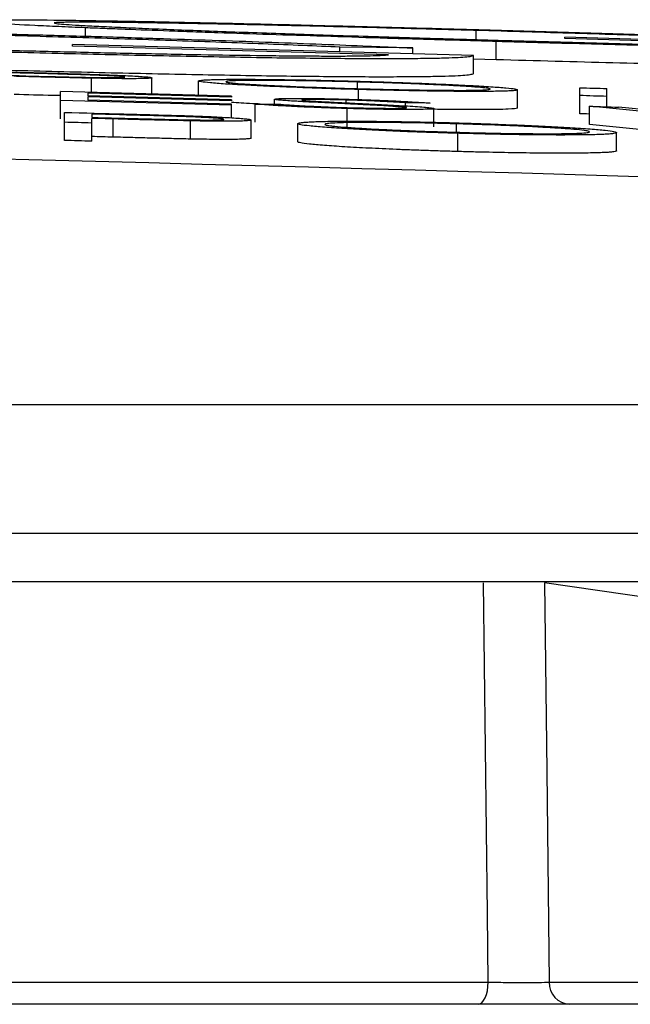
# Model space of a CAD drawing. Units: inches. Extents: x 57250 to 58300, y -1367 to -339.
# Drawn here: x 57724 to 57725, y -935 to -934 of the extents above; entities that cross this region are included whole.
import ezdxf

# ---------------------------------------------------------------- set-up
doc = ezdxf.new("R2010")
doc.units = ezdxf.units.IN
doc.header["$MEASUREMENT"] = 0

# ---------------------------------------------------------------- blocks, each defined once
blk = doc.blocks.new('lidd')
at = {"linetype": 'Continuous', "lineweight": 25}
for p, q in [((5.8893, 2.1769), (5.8893, 2.1861)), ((6.3187, 2.1732), (6.3187, 2.1832)), ((5.8751, 2.1658), (5.8751, 2.1678)), ((6.3158, 2.1557), (5.8751, 2.1678)), ((6.2223, 2.1563), (5.8751, 2.1658)), ((6.3406, 2.151), (6.3406, 2.171)), ((6.416, 2.1744), (6.416, 2.1757)), ((6.8567, 2.1625), (6.416, 2.1757)), ((6.7632, 2.1641), (6.416, 2.1744)), ((6.249, 2.1639), (6.1689, 2.1648)), ((6.1689, 2.1598), (6.1689, 2.1648)), ((6.249, 2.1576), (6.249, 2.1639)), ((6.3158, 2.1357), (6.3158, 2.1557)), ((6.3406, 2.151), (6.3158, 2.1518)), ((5.8959, 2.115), (5.8959, 2.1307)), ((5.9624, 2.1132), (5.9624, 2.1311)), ((6.0137, 2.1118), (6.0137, 2.1277)), ((6.1883, 2.1192), (6.1883, 2.1265)), ((5.862, 2.0861), (5.862, 2.1159)), ((6.05, 2.1108), (5.862, 2.1159)), ((6.05, 2.1099), (5.8919, 2.1141)), ((5.8919, 2.1141), (5.8919, 2.1112)), ((6.1895, 2.1072), (6.1895, 2.1183)), ((6.3641, 2.0979), (6.3641, 2.1179)), ((6.4325, 2.0916), (6.4325, 2.1202)), ((6.4624, 2.0992), (6.4624, 2.1193)), ((6.05, 2.1011), (5.862, 2.1061)), ((6.05, 2.1069), (5.8919, 2.1112)), ((6.05, 2.1059), (5.8919, 2.1102)), ((5.8919, 2.1102), (5.8919, 2.1064)), ((6.05, 2.1021), (5.8919, 2.1064)), ((6.05, 2.1108), (6.05, 2.1099)), ((6.05, 2.1069), (6.05, 2.1059)), ((6.05, 2.0872), (6.05, 2.1021)), ((6.0757, 2.0823), (6.0757, 2.1023)), ((6.097, 2.1021), (6.097, 2.1076)), ((6.1758, 2.1036), (6.1758, 2.1067)), ((6.2409, 2.0981), (6.2409, 2.1036)), ((5.8663, 2.0622), (5.8663, 2.0931)), ((5.8962, 2.0912), (5.8962, 2.0876)), ((6.177, 2.0773), (6.177, 2.0973)), ((6.2723, 2.0773), (6.2723, 2.0974)), ((6.5842, 2.0859), (6.4432, 2.0998)), ((6.4432, 2.0798), (6.4432, 2.0998)), ((6.5864, 2.0879), (6.4753, 2.0988)), ((5.8962, 2.0614), (5.8962, 2.0865)), ((5.92, 2.0659), (5.92, 2.0859)), ((6.0049, 2.0638), (6.0049, 2.0838)), ((6.0714, 2.0647), (6.0714, 2.0847)), ((6.1227, 2.0607), (6.1227, 2.0807)), ((6.2972, 2.0713), (6.2972, 2.0805)), ((6.5415, 2.0701), (6.4432, 2.0798)), ((6.2984, 2.0501), (6.2984, 2.0701)), ((6.4731, 2.0508), (6.4731, 2.0708)), ((1.7335, 1.7718), (14.7403, 1.7718)), ((14.8801, 1.63), (1.7496, 1.63)), ((6.5315, 1.5768), (2.5318, 1.5768)), ((6.5279, 1.5564), (6.3939, 1.5757)), ((5.5678, 1.1365), (6.332, 1.1365)), ((6.399, 1.1365), (6.575, 1.1365)), ((6.3208, 1.1122), (5.5257, 1.1122)), ((10.4353, 1.1122), (6.4213, 1.1122))]:
    blk.add_line(p, q, dxfattribs=at)
at = {"linetype": 'Continuous', "lineweight": 25, "flags": 128}
for points in [[(5.7573, 2.1388), (5.7655, 2.1385), (5.7736, 2.1383), (5.7818, 2.1381), (5.79, 2.1379), (5.7982, 2.1377), (5.8063, 2.1375), (5.8145, 2.1373), (5.8227, 2.137)], [(5.8482, 2.1355), (5.8406, 2.1357), (5.8329, 2.1359), (5.8253, 2.1361), (5.8177, 2.1363), (5.8101, 2.1365), (5.8025, 2.1367), (5.7948, 2.1369), (5.7872, 2.1371)], [(5.7872, 2.1343), (5.7945, 2.1341), (5.8018, 2.1339), (5.8091, 2.1337), (5.8164, 2.1335), (5.8237, 2.1333), (5.831, 2.1331), (5.8383, 2.1329), (5.8456, 2.1327)], [(6.4325, 2.1202), (6.4363, 2.1201), (6.44, 2.12), (6.4437, 2.1199), (6.4475, 2.1198), (6.4512, 2.1197), (6.455, 2.1196), (6.4587, 2.1194), (6.4624, 2.1193)], [(6.4624, 2.1107), (6.4587, 2.1108), (6.455, 2.1109), (6.4512, 2.111), (6.4475, 2.1111), (6.4437, 2.1113), (6.44, 2.1114), (6.4363, 2.1115), (6.4325, 2.1116)], [(6.0757, 2.1023), (6.0792, 2.1023), (6.0827, 2.1022), (6.0862, 2.1022), (6.0898, 2.1022), (6.0933, 2.1021), (6.0968, 2.1021), (6.1003, 2.1021), (6.1039, 2.102)], [(6.268, 2.1034), (6.2646, 2.1034), (6.2612, 2.1035), (6.2578, 2.1035), (6.2545, 2.1035), (6.2511, 2.1035), (6.2477, 2.1036), (6.2443, 2.1036), (6.2409, 2.1036)], [(5.8663, 2.0931), (5.8744, 2.0929), (5.8826, 2.0927), (5.8908, 2.0925), (5.899, 2.0922), (5.9071, 2.092), (5.9153, 2.0918), (5.9235, 2.0916), (5.9316, 2.0914)], [(5.9572, 2.0896), (5.9495, 2.0898), (5.9419, 2.09), (5.9343, 2.0902), (5.9267, 2.0904), (5.9191, 2.0906), (5.9114, 2.0908), (5.9038, 2.091), (5.8962, 2.0912)], [(6.4432, 2.0913), (6.44, 2.0914), (6.4363, 2.0915), (6.4325, 2.0916)], [(6.4432, 2.0998), (6.4472, 2.0997), (6.4512, 2.0995), (6.4552, 2.0994), (6.4592, 2.0993), (6.4632, 2.0992), (6.4672, 2.0991), (6.4712, 2.099), (6.4753, 2.0988)], [(5.8962, 2.0814), (5.8925, 2.0815), (5.8887, 2.0816), (5.885, 2.0817), (5.8812, 2.0818), (5.8775, 2.0819), (5.8738, 2.082), (5.87, 2.0821), (5.8663, 2.0822)], [(5.8962, 2.0876), (5.9035, 2.0874), (5.9108, 2.0872), (5.9181, 2.087), (5.9254, 2.0868), (5.9327, 2.0866), (5.94, 2.0864), (5.9473, 2.0862), (5.9546, 2.086)], [(5.92, 2.0859), (5.9171, 2.086), (5.9141, 2.086), (5.9111, 2.0861), (5.9081, 2.0862), (5.9051, 2.0863), (5.9022, 2.0863), (5.8992, 2.0864), (5.8962, 2.0865)], [(5.8962, 2.0614), (5.8925, 2.0615), (5.8887, 2.0616), (5.885, 2.0617), (5.8812, 2.0618), (5.8775, 2.0619), (5.8738, 2.062), (5.87, 2.0621), (5.8663, 2.0622)], [(5.92, 2.0659), (5.9171, 2.0659), (5.9141, 2.066), (5.9111, 2.0661), (5.9081, 2.0662), (5.9051, 2.0663), (5.9022, 2.0663), (5.8992, 2.0664), (5.8962, 2.0665)], [(6.332, 1.1365), (6.3311, 1.2121), (6.3269, 1.5757)], [(6.3939, 1.5757), (6.3963, 1.3686), (6.399, 1.1365)], [(6.3208, 1.1122), (6.3229, 1.1127), (6.325, 1.114), (6.3269, 1.1163), (6.3286, 1.1193), (6.33, 1.123), (6.331, 1.1272), (6.3317, 1.1318), (6.332, 1.1365)]]:
    blk.add_lwpolyline(points, dxfattribs=at)
at = {"linetype": 'Continuous', "lineweight": 25}
for centre, radius, start, end in [((0.0479, -218.065), 220.1819, 87.592255, 89.54461), ((6.4227, 1.1359), 0.0237, 178.337, 266.6966)]:
    blk.add_arc(centre, radius, start, end, dxfattribs=at)
for points, knots in [([(5.7616, 2.1938), (5.7617, 2.1939), (5.7618, 2.194), (5.7625, 2.1941), (5.7632, 2.1942), (5.7659, 2.1945), (5.7684, 2.1946), (5.7752, 2.1948), (5.7796, 2.1949), (5.7901, 2.195), (5.7964, 2.195), (5.8174, 2.195), (5.8346, 2.1949), (5.8648, 2.1945), (5.8756, 2.1944), (5.899, 2.194), (5.9115, 2.1938), (5.9504, 2.1932), (5.9787, 2.1926), (6.0249, 2.1916), (6.0409, 2.1913), (6.0735, 2.1905), (6.0901, 2.1902), (6.124, 2.1893), (6.1413, 2.1889), (6.1764, 2.188), (6.1944, 2.1876), (6.2305, 2.1866), (6.2487, 2.1861), (6.276, 2.1854), (6.2852, 2.1851), (6.3035, 2.1846), (6.3127, 2.1843), (6.3218, 2.1841)], [0, 0, 0, 0, 0.03125, 0.03125, 0.0625, 0.0625, 0.125, 0.125, 0.1875, 0.1875, 0.25, 0.25, 0.375, 0.375, 0.4375, 0.4375, 0.5, 0.5, 0.625, 0.625, 0.6875, 0.6875, 0.75, 0.75, 0.8125, 0.8125, 0.875, 0.875, 0.9375, 0.9375, 0.96875, 0.96875, 1, 1, 1, 1]), ([(5.8893, 2.1861), (5.8793, 2.1866), (5.8693, 2.187), (5.8507, 2.1878), (5.842, 2.1882), (5.8177, 2.1894), (5.8042, 2.1901), (5.7881, 2.191), (5.7834, 2.1913), (5.7753, 2.1919), (5.7719, 2.1922), (5.7666, 2.1927), (5.7647, 2.1929), (5.7624, 2.1934), (5.762, 2.1936), (5.7616, 2.1938)], [0, 0, 0, 0, 0.125, 0.125, 0.25, 0.25, 0.5, 0.5, 0.625, 0.625, 0.75, 0.75, 0.875, 0.875, 1, 1, 1, 1]), ([(6.3187, 2.1832), (6.3113, 2.1834), (6.3039, 2.1836), (6.2892, 2.184), (6.2818, 2.1842), (6.26, 2.1848), (6.2455, 2.1852), (6.2167, 2.186), (6.2025, 2.1863), (6.1742, 2.187), (6.1601, 2.1874), (6.1187, 2.1884), (6.0923, 2.189), (6.0546, 2.1898), (6.0424, 2.1901), (6.0185, 2.1905), (6.0069, 2.1908), (5.985, 2.1911), (5.9747, 2.1913), (5.9551, 2.1916), (5.9458, 2.1918), (5.9285, 2.192), (5.9206, 2.1921), (5.9058, 2.1922), (5.8989, 2.1922), (5.8866, 2.1923), (5.881, 2.1923), (5.8742, 2.1922), (5.8721, 2.1922), (5.8682, 2.1922), (5.8663, 2.1921), (5.8614, 2.192), (5.859, 2.1919), (5.8559, 2.1917), (5.8554, 2.1915), (5.8551, 2.1914)], [0, 0, 0, 0, 0.03125, 0.03125, 0.0625, 0.0625, 0.125, 0.125, 0.1875, 0.1875, 0.25, 0.25, 0.375, 0.375, 0.4375, 0.4375, 0.5, 0.5, 0.5625, 0.5625, 0.625, 0.625, 0.6875, 0.6875, 0.75, 0.75, 0.8125, 0.8125, 0.84375, 0.84375, 0.875, 0.875, 0.9375, 0.9375, 1, 1, 1, 1]), ([(5.8551, 2.1914), (5.8554, 2.1912), (5.8559, 2.191), (5.8593, 2.1905), (5.8621, 2.1903), (5.8691, 2.1898), (5.8734, 2.1895), (5.8837, 2.1888), (5.8897, 2.1885), (5.903, 2.1878), (5.9105, 2.1875), (5.9265, 2.1867), (5.9351, 2.1863), (5.9538, 2.1855), (5.9639, 2.1851), (5.9851, 2.1842), (5.9961, 2.1838), (6.0192, 2.1829), (6.0314, 2.1825), (6.0566, 2.1815), (6.0698, 2.1811), (6.0966, 2.1801), (6.1103, 2.1797), (6.1383, 2.1787), (6.1524, 2.1783), (6.1815, 2.1773), (6.1963, 2.1769), (6.2264, 2.1759), (6.2415, 2.1754), (6.2642, 2.1747), (6.2719, 2.1745), (6.2871, 2.1741), (6.2948, 2.1738), (6.3178, 2.1732), (6.3333, 2.1727), (6.3488, 2.1723)], [0, 0, 0, 0, 0.0625, 0.0625, 0.125, 0.125, 0.1875, 0.1875, 0.25, 0.25, 0.3125, 0.3125, 0.375, 0.375, 0.4375, 0.4375, 0.5, 0.5, 0.5625, 0.5625, 0.625, 0.625, 0.6875, 0.6875, 0.75, 0.75, 0.8125, 0.8125, 0.875, 0.875, 0.90625, 0.90625, 0.9375, 0.9375, 1, 1, 1, 1]), ([(6.1689, 2.1648), (6.1555, 2.1654), (6.1422, 2.166), (6.1143, 2.1672), (6.0997, 2.1677), (6.0696, 2.1689), (6.0542, 2.1695), (6.0227, 2.1707), (6.0065, 2.1712), (5.9734, 2.1724), (5.9565, 2.1729), (5.922, 2.1741), (5.9043, 2.1746), (5.8687, 2.1757), (5.8508, 2.1762), (5.8145, 2.1773), (5.7962, 2.1778), (5.7779, 2.1782)], [0, 0, 0, 0, 0.125, 0.125, 0.25, 0.25, 0.375, 0.375, 0.5, 0.5, 0.625, 0.625, 0.75, 0.75, 0.875, 0.875, 1, 1, 1, 1]), ([(5.781, 2.1799), (5.792, 2.1796), (5.803, 2.1793), (5.8249, 2.1787), (5.8358, 2.1784), (5.8685, 2.1775), (5.8902, 2.1769), (5.9334, 2.1756), (5.9545, 2.1749), (5.9959, 2.1736), (6.0162, 2.1729), (6.0558, 2.1716), (6.0753, 2.1709), (6.1132, 2.1695), (6.1315, 2.1688), (6.167, 2.1674), (6.184, 2.1667), (6.2089, 2.1656), (6.2171, 2.1653), (6.2332, 2.1646), (6.2411, 2.1642), (6.249, 2.1639)], [0, 0, 0, 0, 0.0625, 0.0625, 0.125, 0.125, 0.25, 0.25, 0.375, 0.375, 0.5, 0.5, 0.625, 0.625, 0.75, 0.75, 0.875, 0.875, 0.9375, 0.9375, 1, 1, 1, 1]), ([(6.3406, 2.171), (6.33, 2.1713), (6.3193, 2.1717), (6.298, 2.1723), (6.2874, 2.1726), (6.2555, 2.1735), (6.2344, 2.1741), (6.1923, 2.1754), (6.1716, 2.1761), (6.1311, 2.1774), (6.1112, 2.178), (6.0722, 2.1793), (6.0533, 2.1799), (6.0254, 2.1809), (6.0163, 2.1812), (5.9985, 2.1819), (5.9898, 2.1822), (5.9644, 2.1831), (5.9483, 2.1838), (5.9253, 2.1847), (5.9178, 2.185), (5.9033, 2.1855), (5.8963, 2.1858), (5.8893, 2.1861)], [0, 0, 0, 0, 0.0625, 0.0625, 0.125, 0.125, 0.25, 0.25, 0.375, 0.375, 0.5, 0.5, 0.625, 0.625, 0.6875, 0.6875, 0.75, 0.75, 0.875, 0.875, 0.9375, 0.9375, 1, 1, 1, 1]), ([(6.7098, 2.17), (6.6964, 2.1705), (6.683, 2.1711), (6.6552, 2.1721), (6.6406, 2.1727), (6.6105, 2.1738), (6.5951, 2.1744), (6.5635, 2.1755), (6.5473, 2.176), (6.5143, 2.1771), (6.4974, 2.1777), (6.4629, 2.1788), (6.4452, 2.1794), (6.4096, 2.1805), (6.3916, 2.181), (6.3554, 2.1821), (6.3371, 2.1827), (6.3187, 2.1832)], [0, 0, 0, 0, 0.125, 0.125, 0.25, 0.25, 0.375, 0.375, 0.5, 0.5, 0.625, 0.625, 0.75, 0.75, 0.875, 0.875, 1, 1, 1, 1]), ([(6.3218, 2.1841), (6.3328, 2.1838), (6.3438, 2.1834), (6.3657, 2.1828), (6.3767, 2.1825), (6.4094, 2.1815), (6.4311, 2.1809), (6.4742, 2.1795), (6.4953, 2.1789), (6.5368, 2.1775), (6.557, 2.1769), (6.5967, 2.1755), (6.6161, 2.1748), (6.6541, 2.1735), (6.6724, 2.1728), (6.7078, 2.1715), (6.7248, 2.1709), (6.7498, 2.1699), (6.758, 2.1696), (6.7741, 2.169), (6.782, 2.1686), (6.7899, 2.1683)], [0, 0, 0, 0, 0.0625, 0.0625, 0.125, 0.125, 0.25, 0.25, 0.375, 0.375, 0.5, 0.5, 0.625, 0.625, 0.75, 0.75, 0.875, 0.875, 0.9375, 0.9375, 1, 1, 1, 1]), ([(6.8567, 2.1625), (6.8562, 2.1623), (6.8558, 2.1621), (6.8536, 2.1618), (6.8517, 2.1616), (6.8442, 2.1612), (6.8366, 2.1611), (6.8202, 2.1609), (6.8139, 2.1609), (6.7996, 2.161), (6.7916, 2.161), (6.774, 2.1612), (6.7643, 2.1613), (6.7432, 2.1615), (6.7319, 2.1617), (6.7079, 2.1621), (6.6953, 2.1623), (6.6687, 2.1628), (6.6549, 2.1631), (6.6258, 2.1637), (6.6105, 2.164), (6.5793, 2.1647), (6.5633, 2.1651), (6.5306, 2.1659), (6.514, 2.1663), (6.4801, 2.1672), (6.4628, 2.1677), (6.4281, 2.1686), (6.4107, 2.1691), (6.3757, 2.17), (6.3582, 2.1705), (6.3406, 2.171)], [0, 0, 0, 0, 0.0625, 0.0625, 0.125, 0.125, 0.25, 0.25, 0.3125, 0.3125, 0.375, 0.375, 0.4375, 0.4375, 0.5, 0.5, 0.5625, 0.5625, 0.625, 0.625, 0.6875, 0.6875, 0.75, 0.75, 0.8125, 0.8125, 0.875, 0.875, 0.9375, 0.9375, 1, 1, 1, 1]), ([(6.3488, 2.1723), (6.3608, 2.1719), (6.3727, 2.1716), (6.3966, 2.1709), (6.4084, 2.1706), (6.4438, 2.1696), (6.4671, 2.169), (6.5015, 2.1681), (6.513, 2.1679), (6.5355, 2.1673), (6.5464, 2.1671), (6.5785, 2.1663), (6.5988, 2.1659), (6.6279, 2.1653), (6.6373, 2.1651), (6.6553, 2.1648), (6.6639, 2.1646), (6.6803, 2.1643), (6.688, 2.1642), (6.7024, 2.164), (6.7093, 2.1639), (6.7218, 2.1638), (6.7276, 2.1638), (6.7378, 2.1637), (6.7423, 2.1637), (6.7502, 2.1638), (6.7536, 2.1638), (6.7591, 2.1639), (6.7611, 2.164), (6.7632, 2.1641)], [0, 0, 0, 0, 0.0625, 0.0625, 0.125, 0.125, 0.25, 0.25, 0.3125, 0.3125, 0.375, 0.375, 0.5, 0.5, 0.5625, 0.5625, 0.625, 0.625, 0.6875, 0.6875, 0.75, 0.75, 0.8125, 0.8125, 0.875, 0.875, 0.9375, 0.9375, 1, 1, 1, 1]), ([(6.3158, 2.1557), (6.3154, 2.1554), (6.3149, 2.1551), (6.3127, 2.1545), (6.3109, 2.1542), (6.3033, 2.1535), (6.2957, 2.153), (6.2794, 2.1525), (6.273, 2.1524), (6.2587, 2.1522), (6.2508, 2.1521), (6.2331, 2.152), (6.2234, 2.152), (6.2024, 2.152), (6.1911, 2.152), (6.1671, 2.1522), (6.1544, 2.1523), (6.1279, 2.1526), (6.114, 2.1527), (6.085, 2.1531), (6.0697, 2.1534), (6.0384, 2.1539), (6.0224, 2.1542), (5.9898, 2.1548), (5.9731, 2.1552), (5.9392, 2.1559), (5.9219, 2.1563), (5.8873, 2.1571), (5.8699, 2.1575), (5.8349, 2.1584), (5.8173, 2.1588), (5.7998, 2.1593)], [0, 0, 0, 0, 0.0625, 0.0625, 0.125, 0.125, 0.25, 0.25, 0.3125, 0.3125, 0.375, 0.375, 0.4375, 0.4375, 0.5, 0.5, 0.5625, 0.5625, 0.625, 0.625, 0.6875, 0.6875, 0.75, 0.75, 0.8125, 0.8125, 0.875, 0.875, 0.9375, 0.9375, 1, 1, 1, 1]), ([(5.8079, 2.1613), (5.8199, 2.161), (5.8319, 2.1607), (5.8557, 2.1601), (5.8676, 2.1598), (5.9029, 2.1589), (5.9262, 2.1584), (5.9607, 2.1577), (5.9722, 2.1575), (5.9946, 2.157), (6.0055, 2.1568), (6.0376, 2.1563), (6.058, 2.156), (6.087, 2.1556), (6.0965, 2.1555), (6.1145, 2.1553), (6.1231, 2.1552), (6.1395, 2.1551), (6.1471, 2.1551), (6.1616, 2.1551), (6.1684, 2.1551), (6.181, 2.1551), (6.1867, 2.1552), (6.1969, 2.1553), (6.2014, 2.1554), (6.2094, 2.1556), (6.2127, 2.1557), (6.2182, 2.156), (6.2203, 2.1562), (6.2223, 2.1563)], [0, 0, 0, 0, 0.0625, 0.0625, 0.125, 0.125, 0.25, 0.25, 0.3125, 0.3125, 0.375, 0.375, 0.5, 0.5, 0.5625, 0.5625, 0.625, 0.625, 0.6875, 0.6875, 0.75, 0.75, 0.8125, 0.8125, 0.875, 0.875, 0.9375, 0.9375, 1, 1, 1, 1]), ([(6.5295, 2.146), (6.5095, 2.1465), (6.4496, 2.1479), (6.3842, 2.1498), (6.3406, 2.151)], [0, 0, 0, 0, 0.333251, 1, 1, 1, 1]), ([(6.3158, 2.1357), (6.3154, 2.1354), (6.3149, 2.1351), (6.3127, 2.1345), (6.3109, 2.1342), (6.3033, 2.1334), (6.2957, 2.133), (6.2794, 2.1325), (6.273, 2.1324), (6.2587, 2.1322), (6.2508, 2.1321), (6.2331, 2.132), (6.2234, 2.132), (6.2024, 2.132), (6.1911, 2.132), (6.1671, 2.1322), (6.1544, 2.1323), (6.1279, 2.1326), (6.114, 2.1327), (6.085, 2.1331), (6.0697, 2.1334), (6.0384, 2.1339), (6.0224, 2.1342), (5.9898, 2.1348), (5.9731, 2.1352), (5.9392, 2.1359), (5.9219, 2.1363), (5.8873, 2.1371), (5.8699, 2.1375), (5.8349, 2.1384), (5.8173, 2.1388), (5.7998, 2.1393)], [0, 0, 0, 0, 0.0625, 0.0625, 0.125, 0.125, 0.25, 0.25, 0.3125, 0.3125, 0.375, 0.375, 0.4375, 0.4375, 0.5, 0.5, 0.5625, 0.5625, 0.625, 0.625, 0.6875, 0.6875, 0.75, 0.75, 0.8125, 0.8125, 0.875, 0.875, 0.9375, 0.9375, 1, 1, 1, 1]), ([(5.8227, 2.137), (5.8354, 2.1367), (5.8481, 2.1364), (5.8735, 2.1357), (5.8862, 2.1353), (5.8986, 2.1349)], [0, 0, 0, 0, 0.5, 0.5, 1, 1, 1, 1]), ([(5.9325, 2.1319), (5.9324, 2.1319), (5.9323, 2.132), (5.9317, 2.1321), (5.9313, 2.1322), (5.9294, 2.1324), (5.9274, 2.1326), (5.9225, 2.1329), (5.9195, 2.1331), (5.9126, 2.1335), (5.9087, 2.1336), (5.9002, 2.134), (5.8957, 2.1341), (5.8864, 2.1344), (5.8816, 2.1346), (5.8674, 2.135), (5.8578, 2.1353), (5.8482, 2.1355)], [0, 0, 0, 0, 0.0625, 0.0625, 0.125, 0.125, 0.25, 0.25, 0.375, 0.375, 0.5, 0.5, 0.625, 0.625, 0.75, 0.75, 1, 1, 1, 1]), ([(5.8986, 2.1349), (5.9032, 2.1348), (5.9078, 2.1346), (5.9165, 2.1343), (5.9207, 2.1341), (5.9288, 2.1338), (5.9326, 2.1336), (5.9396, 2.1332), (5.9428, 2.1331), (5.9486, 2.1327), (5.9512, 2.1325), (5.9555, 2.1322), (5.9572, 2.1321), (5.9599, 2.1317), (5.9609, 2.1316), (5.9622, 2.1313), (5.9624, 2.1312), (5.9624, 2.1311)], [0, 0, 0, 0, 0.125, 0.125, 0.25, 0.25, 0.375, 0.375, 0.5, 0.5, 0.625, 0.625, 0.75, 0.75, 0.875, 0.875, 1, 1, 1, 1]), ([(5.8959, 2.1307), (5.8925, 2.1307), (5.889, 2.1308), (5.882, 2.131), (5.8784, 2.1311), (5.8678, 2.1313), (5.8607, 2.1315), (5.8465, 2.1319), (5.8395, 2.132), (5.8253, 2.1324), (5.8182, 2.1326), (5.8111, 2.1328)], [0, 0, 0, 0, 0.125, 0.125, 0.25, 0.25, 0.5, 0.5, 0.75, 0.75, 1, 1, 1, 1]), ([(5.8456, 2.1327), (5.8554, 2.1325), (5.8651, 2.1322), (5.8797, 2.1319), (5.8845, 2.1318), (5.8941, 2.1316), (5.8988, 2.1315), (5.9076, 2.1314), (5.9118, 2.1313), (5.919, 2.1313), (5.9221, 2.1313), (5.9273, 2.1314), (5.9293, 2.1315), (5.9313, 2.1316), (5.9317, 2.1316), (5.9323, 2.1318), (5.9324, 2.1318), (5.9325, 2.1319)], [0, 0, 0, 0, 0.25, 0.25, 0.375, 0.375, 0.5, 0.5, 0.625, 0.625, 0.75, 0.75, 0.875, 0.875, 0.9375, 0.9375, 1, 1, 1, 1]), ([(5.9624, 2.1311), (5.9624, 2.131), (5.9621, 2.1308), (5.9609, 2.1306), (5.96, 2.1305), (5.9572, 2.1304), (5.9553, 2.1303), (5.9509, 2.1302), (5.9483, 2.1302), (5.9391, 2.1301), (5.9317, 2.1301), (5.9189, 2.1303), (5.9145, 2.1303), (5.9054, 2.1305), (5.9007, 2.1306), (5.8959, 2.1307)], [0, 0, 0, 0, 0.125, 0.125, 0.25, 0.25, 0.375, 0.375, 0.5, 0.5, 0.75, 0.75, 0.875, 0.875, 1, 1, 1, 1]), ([(6.0137, 2.1277), (6.0138, 2.1278), (6.0139, 2.128), (6.015, 2.1282), (6.0158, 2.1283), (6.0179, 2.1286), (6.0192, 2.1287), (6.0224, 2.1289), (6.0242, 2.129), (6.0285, 2.1291), (6.0309, 2.1292), (6.0361, 2.1293), (6.0389, 2.1294), (6.0482, 2.1295), (6.0553, 2.1295), (6.0713, 2.1295), (6.08, 2.1294), (6.0989, 2.1293), (6.1091, 2.1291), (6.1302, 2.1288), (6.1411, 2.1285), (6.158, 2.1282), (6.1638, 2.128), (6.1752, 2.1277), (6.181, 2.1276), (6.1868, 2.1274)], [0, 0, 0, 0, 0.0625, 0.0625, 0.125, 0.125, 0.1875, 0.1875, 0.25, 0.25, 0.3125, 0.3125, 0.375, 0.375, 0.5, 0.5, 0.625, 0.625, 0.75, 0.75, 0.875, 0.875, 0.9375, 0.9375, 1, 1, 1, 1]), ([(6.1895, 2.1183), (6.1837, 2.1184), (6.1779, 2.1186), (6.1665, 2.1189), (6.1609, 2.1191), (6.1497, 2.1195), (6.1441, 2.1197), (6.133, 2.1201), (6.1275, 2.1203), (6.1115, 2.1209), (6.1014, 2.1213), (6.0825, 2.1221), (6.0735, 2.1226), (6.0571, 2.1235), (6.0497, 2.1239), (6.0367, 2.1247), (6.0311, 2.1252), (6.0223, 2.126), (6.019, 2.1263), (6.0158, 2.1269), (6.015, 2.127), (6.014, 2.1274), (6.0139, 2.1275), (6.0137, 2.1277)], [0, 0, 0, 0, 0.0625, 0.0625, 0.125, 0.125, 0.1875, 0.1875, 0.25, 0.25, 0.375, 0.375, 0.5, 0.5, 0.625, 0.625, 0.75, 0.75, 0.875, 0.875, 0.9375, 0.9375, 1, 1, 1, 1]), ([(6.1883, 2.1265), (6.1835, 2.1266), (6.1788, 2.1268), (6.1695, 2.127), (6.1649, 2.1271), (6.1511, 2.1274), (6.142, 2.1276), (6.1245, 2.1279), (6.1162, 2.128), (6.1044, 2.1282), (6.1005, 2.1282), (6.0931, 2.1283), (6.0895, 2.1283), (6.0793, 2.1283), (6.0733, 2.1283), (6.0626, 2.1282), (6.058, 2.1281), (6.0525, 2.1279), (6.051, 2.1279), (6.0483, 2.1277), (6.0471, 2.1276), (6.0453, 2.1274), (6.0447, 2.1273), (6.0438, 2.1271), (6.0437, 2.127), (6.0436, 2.1269)], [0, 0, 0, 0, 0.0625, 0.0625, 0.125, 0.125, 0.25, 0.25, 0.375, 0.375, 0.4375, 0.4375, 0.5, 0.5, 0.625, 0.625, 0.75, 0.75, 0.8125, 0.8125, 0.875, 0.875, 0.9375, 0.9375, 1, 1, 1, 1]), ([(6.0436, 2.1269), (6.0437, 2.1267), (6.0439, 2.1266), (6.0447, 2.1263), (6.0453, 2.1262), (6.0471, 2.1259), (6.0482, 2.1258), (6.0509, 2.1255), (6.0525, 2.1253), (6.0581, 2.1248), (6.0626, 2.1245), (6.0735, 2.1238), (6.0798, 2.1234), (6.0933, 2.1227), (6.1006, 2.1224), (6.1164, 2.1217), (6.1247, 2.1213), (6.142, 2.1207), (6.151, 2.1204), (6.1649, 2.1199), (6.1695, 2.1198), (6.1789, 2.1195), (6.1836, 2.1193), (6.1883, 2.1192)], [0, 0, 0, 0, 0.0625, 0.0625, 0.125, 0.125, 0.1875, 0.1875, 0.25, 0.25, 0.375, 0.375, 0.5, 0.5, 0.625, 0.625, 0.75, 0.75, 0.875, 0.875, 0.9375, 0.9375, 1, 1, 1, 1]), ([(6.1868, 2.1274), (6.1926, 2.1272), (6.1984, 2.1271), (6.21, 2.1267), (6.2157, 2.1266), (6.2327, 2.126), (6.244, 2.1256), (6.2657, 2.1248), (6.2759, 2.1244), (6.2951, 2.1235), (6.3042, 2.1231), (6.3208, 2.1222), (6.3283, 2.1217), (6.3414, 2.1209), (6.347, 2.1205), (6.3558, 2.1197), (6.359, 2.1193), (6.3621, 2.1187), (6.3629, 2.1186), (6.3639, 2.1182), (6.364, 2.1181), (6.3641, 2.1179)], [0, 0, 0, 0, 0.0625, 0.0625, 0.125, 0.125, 0.25, 0.25, 0.375, 0.375, 0.5, 0.5, 0.625, 0.625, 0.75, 0.75, 0.875, 0.875, 0.9375, 0.9375, 1, 1, 1, 1]), ([(6.3342, 2.1188), (6.3342, 2.1189), (6.3341, 2.119), (6.3332, 2.1193), (6.3325, 2.1194), (6.3299, 2.1199), (6.3271, 2.1202), (6.3197, 2.1208), (6.3151, 2.1212), (6.3044, 2.1219), (6.298, 2.1222), (6.2877, 2.1228), (6.2841, 2.123), (6.2766, 2.1233), (6.2728, 2.1235), (6.2607, 2.124), (6.2523, 2.1244), (6.2348, 2.125), (6.2257, 2.1254), (6.2118, 2.1258), (6.2071, 2.126), (6.1977, 2.1262), (6.193, 2.1264), (6.1883, 2.1265)], [0, 0, 0, 0, 0.0625, 0.0625, 0.125, 0.125, 0.25, 0.25, 0.375, 0.375, 0.5, 0.5, 0.5625, 0.5625, 0.625, 0.625, 0.75, 0.75, 0.875, 0.875, 0.9375, 0.9375, 1, 1, 1, 1]), ([(5.862, 2.1115), (5.8592, 2.1115), (5.8422, 2.1119), (5.8252, 2.1124), (5.8111, 2.1128)], [0, 0, 0, 0, 0.1661192, 1, 1, 1, 1]), ([(6.1883, 2.1192), (6.193, 2.1191), (6.1977, 2.119), (6.2071, 2.1187), (6.2118, 2.1186), (6.2256, 2.1183), (6.2348, 2.1181), (6.2525, 2.1178), (6.2609, 2.1176), (6.2729, 2.1175), (6.2768, 2.1175), (6.2844, 2.1174), (6.288, 2.1174), (6.2984, 2.1173), (6.3045, 2.1173), (6.3151, 2.1175), (6.3198, 2.1175), (6.3271, 2.1178), (6.3298, 2.1179), (6.3325, 2.1182), (6.3331, 2.1183), (6.3341, 2.1186), (6.3342, 2.1187), (6.3342, 2.1188)], [0, 0, 0, 0, 0.0625, 0.0625, 0.125, 0.125, 0.25, 0.25, 0.375, 0.375, 0.4375, 0.4375, 0.5, 0.5, 0.625, 0.625, 0.75, 0.75, 0.875, 0.875, 0.9375, 0.9375, 1, 1, 1, 1]), ([(6.3641, 2.1179), (6.364, 2.1178), (6.3639, 2.1176), (6.3629, 2.1174), (6.3622, 2.1172), (6.3601, 2.117), (6.3588, 2.1169), (6.3557, 2.1167), (6.3538, 2.1166), (6.3473, 2.1164), (6.3418, 2.1163), (6.3291, 2.1161), (6.3216, 2.1161), (6.3054, 2.1162), (6.2967, 2.1162), (6.2824, 2.1163), (6.2775, 2.1164), (6.2673, 2.1165), (6.2622, 2.1166), (6.2463, 2.1169), (6.2353, 2.1171), (6.2183, 2.1175), (6.2125, 2.1177), (6.201, 2.118), (6.1952, 2.1181), (6.1895, 2.1183)], [0, 0, 0, 0, 0.0625, 0.0625, 0.125, 0.125, 0.1875, 0.1875, 0.25, 0.25, 0.375, 0.375, 0.5, 0.5, 0.625, 0.625, 0.6875, 0.6875, 0.75, 0.75, 0.875, 0.875, 0.9375, 0.9375, 1, 1, 1, 1]), ([(6.0812, 2.1023), (6.0785, 2.1024), (6.0652, 2.1029), (6.0568, 2.1035), (6.05, 2.104)], [0, 0, 0, 0, 0.203183, 1, 1, 1, 1]), ([(6.177, 2.0973), (6.1743, 2.0974), (6.1715, 2.0975), (6.166, 2.0977), (6.1633, 2.0977), (6.1552, 2.098), (6.1499, 2.0982), (6.1394, 2.0986), (6.1343, 2.0988), (6.1248, 2.0992), (6.1202, 2.0994), (6.1116, 2.0999), (6.1075, 2.1001), (6.1, 2.1005), (6.0965, 2.1008), (6.09, 2.1012), (6.0869, 2.1014), (6.081, 2.1019), (6.0784, 2.1021), (6.0757, 2.1023)], [0, 0, 0, 0, 0.0625, 0.0625, 0.125, 0.125, 0.25, 0.25, 0.375, 0.375, 0.5, 0.5, 0.625, 0.625, 0.75, 0.75, 0.875, 0.875, 1, 1, 1, 1]), ([(6.097, 2.1076), (6.0972, 2.1077), (6.0975, 2.1079), (6.0996, 2.1081), (6.1011, 2.1082), (6.1053, 2.1084), (6.1078, 2.1084), (6.1139, 2.1085), (6.1174, 2.1085), (6.1252, 2.1085), (6.1294, 2.1085), (6.1385, 2.1084), (6.1433, 2.1083), (6.1531, 2.1082), (6.1582, 2.1081), (6.1686, 2.1078), (6.1739, 2.1077), (6.1792, 2.1075)], [0, 0, 0, 0, 0.125, 0.125, 0.25, 0.25, 0.375, 0.375, 0.5, 0.5, 0.625, 0.625, 0.75, 0.75, 0.875, 0.875, 1, 1, 1, 1]), ([(6.1157, 2.1056), (6.1129, 2.1058), (6.1102, 2.106), (6.1055, 2.1063), (6.1036, 2.1065), (6.1003, 2.1068), (6.0991, 2.107), (6.0978, 2.1072), (6.0975, 2.1073), (6.0971, 2.1074), (6.0971, 2.1075), (6.097, 2.1076)], [0, 0, 0, 0, 0.25, 0.25, 0.5, 0.5, 0.75, 0.75, 0.875, 0.875, 1, 1, 1, 1]), ([(6.1039, 2.102), (6.108, 2.1017), (6.1122, 2.1014), (6.1219, 2.1007), (6.1272, 2.1004), (6.1362, 2.0999), (6.1394, 2.0998), (6.1461, 2.0995), (6.1497, 2.0993), (6.1571, 2.099), (6.1609, 2.0989), (6.1689, 2.0986), (6.173, 2.0985), (6.177, 2.0984)], [0, 0, 0, 0, 0.25, 0.25, 0.5, 0.5, 0.625, 0.625, 0.75, 0.75, 0.875, 0.875, 1, 1, 1, 1]), ([(6.1703, 2.1028), (6.1606, 2.1032), (6.1511, 2.1037), (6.1371, 2.1044), (6.1326, 2.1046), (6.1259, 2.105), (6.1237, 2.1051), (6.1195, 2.1054), (6.1176, 2.1055), (6.1157, 2.1056)], [0, 0, 0, 0, 0.5, 0.5, 0.75, 0.75, 0.875, 0.875, 1, 1, 1, 1]), ([(6.1758, 2.1067), (6.1728, 2.1067), (6.1698, 2.1068), (6.1639, 2.107), (6.161, 2.107), (6.1553, 2.1071), (6.1524, 2.1072), (6.1471, 2.1072), (6.1446, 2.1073), (6.1376, 2.1073), (6.1336, 2.1073), (6.1295, 2.1071), (6.1285, 2.1071), (6.1273, 2.107), (6.1271, 2.1069), (6.127, 2.1068)], [0, 0, 0, 0, 0.125, 0.125, 0.25, 0.25, 0.375, 0.375, 0.5, 0.5, 0.75, 0.75, 0.875, 0.875, 1, 1, 1, 1]), ([(6.127, 2.1068), (6.127, 2.1067), (6.1271, 2.1067), (6.1276, 2.1065), (6.128, 2.1065), (6.1296, 2.1062), (6.1311, 2.1061), (6.1352, 2.1058), (6.1376, 2.1056), (6.143, 2.1053), (6.146, 2.1051), (6.1489, 2.1049)], [0, 0, 0, 0, 0.125, 0.125, 0.25, 0.25, 0.5, 0.5, 0.75, 0.75, 1, 1, 1, 1]), ([(6.1489, 2.1049), (6.1524, 2.1048), (6.1561, 2.1046), (6.1635, 2.1042), (6.1673, 2.104), (6.1786, 2.1035), (6.1862, 2.1031), (6.1937, 2.1027)], [0, 0, 0, 0, 0.25, 0.25, 0.5, 0.5, 1, 1, 1, 1]), ([(6.2304, 2.0995), (6.2283, 2.0997), (6.2263, 2.0998), (6.2218, 2.1001), (6.2195, 2.1002), (6.2123, 2.1006), (6.2073, 2.1009), (6.1971, 2.1014), (6.1919, 2.1017), (6.1812, 2.1022), (6.1757, 2.1025), (6.1703, 2.1028)], [0, 0, 0, 0, 0.125, 0.125, 0.25, 0.25, 0.5, 0.5, 0.75, 0.75, 1, 1, 1, 1]), ([(6.2409, 2.1036), (6.2368, 2.1039), (6.2325, 2.1041), (6.2257, 2.1046), (6.2233, 2.1047), (6.2185, 2.105), (6.216, 2.1051), (6.208, 2.1055), (6.2021, 2.1058), (6.1925, 2.1061), (6.1892, 2.1062), (6.1826, 2.1065), (6.1792, 2.1066), (6.1758, 2.1067)], [0, 0, 0, 0, 0.25, 0.25, 0.375, 0.375, 0.5, 0.5, 0.75, 0.75, 0.875, 0.875, 1, 1, 1, 1]), ([(6.1792, 2.1075), (6.1838, 2.1074), (6.1884, 2.1073), (6.1974, 2.107), (6.2018, 2.1068), (6.2105, 2.1065), (6.2148, 2.1063), (6.223, 2.106), (6.2269, 2.1058), (6.238, 2.1053), (6.2447, 2.1049), (6.2539, 2.1043), (6.2568, 2.1042), (6.2626, 2.1038), (6.2653, 2.1036), (6.268, 2.1034)], [0, 0, 0, 0, 0.125, 0.125, 0.25, 0.25, 0.375, 0.375, 0.5, 0.5, 0.75, 0.75, 0.875, 0.875, 1, 1, 1, 1]), ([(6.1937, 2.1027), (6.2031, 2.1023), (6.2124, 2.1018), (6.2301, 2.1009), (6.2386, 2.1004), (6.2539, 2.0995), (6.2603, 2.099), (6.2672, 2.0983), (6.2691, 2.0981), (6.2716, 2.0977), (6.272, 2.0975), (6.2723, 2.0974)], [0, 0, 0, 0, 0.25, 0.25, 0.5, 0.5, 0.75, 0.75, 0.875, 0.875, 1, 1, 1, 1]), ([(5.9316, 2.0914), (5.9444, 2.091), (5.9571, 2.0907), (5.9825, 2.09), (5.9951, 2.0896), (6.0076, 2.0892)], [0, 0, 0, 0, 0.5, 0.5, 1, 1, 1, 1]), ([(6.177, 2.0984), (6.181, 2.0982), (6.185, 2.0981), (6.1929, 2.098), (6.1967, 2.0979), (6.2081, 2.0977), (6.2153, 2.0976), (6.2249, 2.0975), (6.2277, 2.0975), (6.2328, 2.0976), (6.235, 2.0976), (6.2386, 2.0977), (6.24, 2.0978), (6.2419, 2.098), (6.2422, 2.0981), (6.2423, 2.0982)], [0, 0, 0, 0, 0.125, 0.125, 0.25, 0.25, 0.5, 0.5, 0.625, 0.625, 0.75, 0.75, 0.875, 0.875, 1, 1, 1, 1]), ([(6.2723, 2.0974), (6.2722, 2.0973), (6.2721, 2.0972), (6.2716, 2.097), (6.2711, 2.0969), (6.2698, 2.0968), (6.2691, 2.0967), (6.2672, 2.0966), (6.266, 2.0966), (6.2622, 2.0964), (6.2591, 2.0964), (6.2518, 2.0963), (6.2477, 2.0962), (6.2388, 2.0963), (6.234, 2.0963), (6.2237, 2.0964), (6.2183, 2.0964), (6.2071, 2.0966), (6.2012, 2.0967), (6.1922, 2.0969), (6.1892, 2.097), (6.1831, 2.0972), (6.1801, 2.0972), (6.177, 2.0973)], [0, 0, 0, 0, 0.0625, 0.0625, 0.125, 0.125, 0.1875, 0.1875, 0.25, 0.25, 0.375, 0.375, 0.5, 0.5, 0.625, 0.625, 0.75, 0.75, 0.875, 0.875, 0.9375, 0.9375, 1, 1, 1, 1]), ([(6.2423, 2.0982), (6.2422, 2.0983), (6.2421, 2.0984), (6.241, 2.0986), (6.2401, 2.0987), (6.238, 2.0989), (6.2367, 2.099), (6.2338, 2.0993), (6.2321, 2.0994), (6.2304, 2.0995)], [0, 0, 0, 0, 0.25, 0.25, 0.5, 0.5, 0.75, 0.75, 1, 1, 1, 1]), ([(6.3641, 2.0979), (6.3624, 2.0974), (6.3588, 2.0964), (6.3249, 2.0961), (6.2933, 2.0961), (6.2717, 2.0965), (6.268, 2.0966)], [0, 0, 0, 0, 0.321935, 0.64667, 0.939351, 1, 1, 1, 1]), ([(6.0049, 2.0838), (6.0014, 2.0838), (5.9979, 2.0839), (5.9909, 2.0841), (5.9874, 2.0842), (5.9768, 2.0844), (5.9697, 2.0846), (5.9555, 2.0849), (5.9484, 2.0851), (5.9342, 2.0855), (5.9271, 2.0857), (5.92, 2.0859)], [0, 0, 0, 0, 0.125, 0.125, 0.25, 0.25, 0.5, 0.5, 0.75, 0.75, 1, 1, 1, 1]), ([(5.9546, 2.086), (5.9644, 2.0858), (5.9741, 2.0855), (5.9886, 2.0852), (5.9935, 2.0851), (6.003, 2.0849), (6.0078, 2.0848), (6.0166, 2.0847), (6.0208, 2.0847), (6.028, 2.0847), (6.0311, 2.0848), (6.0363, 2.0849), (6.0383, 2.085), (6.0402, 2.0852), (6.0407, 2.0852), (6.0413, 2.0854), (6.0414, 2.0855), (6.0415, 2.0855)], [0, 0, 0, 0, 0.25, 0.25, 0.375, 0.375, 0.5, 0.5, 0.625, 0.625, 0.75, 0.75, 0.875, 0.875, 0.9375, 0.9375, 1, 1, 1, 1]), ([(6.0415, 2.0855), (6.0414, 2.0856), (6.0413, 2.0857), (6.0407, 2.0859), (6.0403, 2.0859), (6.0384, 2.0862), (6.0364, 2.0864), (6.0314, 2.0868), (6.0284, 2.087), (6.0216, 2.0874), (6.0177, 2.0876), (6.0092, 2.088), (6.0047, 2.0882), (5.9954, 2.0885), (5.9906, 2.0886), (5.9763, 2.0891), (5.9668, 2.0893), (5.9572, 2.0896)], [0, 0, 0, 0, 0.0625, 0.0625, 0.125, 0.125, 0.25, 0.25, 0.375, 0.375, 0.5, 0.5, 0.625, 0.625, 0.75, 0.75, 1, 1, 1, 1]), ([(6.0714, 2.0847), (6.0713, 2.0846), (6.0711, 2.0844), (6.0698, 2.0841), (6.069, 2.084), (6.0662, 2.0838), (6.0643, 2.0837), (6.0599, 2.0835), (6.0573, 2.0835), (6.0481, 2.0833), (6.0406, 2.0833), (6.0279, 2.0834), (6.0235, 2.0835), (6.0144, 2.0836), (6.0097, 2.0837), (6.0049, 2.0838)], [0, 0, 0, 0, 0.125, 0.125, 0.25, 0.25, 0.375, 0.375, 0.5, 0.5, 0.75, 0.75, 0.875, 0.875, 1, 1, 1, 1]), ([(6.0076, 2.0892), (6.0122, 2.089), (6.0168, 2.0888), (6.0255, 2.0885), (6.0297, 2.0883), (6.0377, 2.0879), (6.0416, 2.0877), (6.0486, 2.0873), (6.0517, 2.0871), (6.0576, 2.0867), (6.0602, 2.0865), (6.0644, 2.0861), (6.0662, 2.0859), (6.0689, 2.0856), (6.0699, 2.0854), (6.0712, 2.085), (6.0713, 2.0849), (6.0714, 2.0847)], [0, 0, 0, 0, 0.125, 0.125, 0.25, 0.25, 0.375, 0.375, 0.5, 0.5, 0.625, 0.625, 0.75, 0.75, 0.875, 0.875, 1, 1, 1, 1]), ([(6.1227, 2.0807), (6.1228, 2.0809), (6.1229, 2.0811), (6.124, 2.0815), (6.1248, 2.0816), (6.1268, 2.0819), (6.1281, 2.0821), (6.1314, 2.0823), (6.1332, 2.0825), (6.1375, 2.0827), (6.1399, 2.0828), (6.1451, 2.083), (6.1479, 2.0831), (6.1571, 2.0833), (6.1643, 2.0834), (6.1803, 2.0835), (6.189, 2.0835), (6.2079, 2.0833), (6.2181, 2.0832), (6.2391, 2.0829), (6.25, 2.0827), (6.267, 2.0824), (6.2727, 2.0822), (6.2842, 2.0819), (6.29, 2.0818), (6.2958, 2.0816)], [0, 0, 0, 0, 0.0625, 0.0625, 0.125, 0.125, 0.1875, 0.1875, 0.25, 0.25, 0.3125, 0.3125, 0.375, 0.375, 0.5, 0.5, 0.625, 0.625, 0.75, 0.75, 0.875, 0.875, 0.9375, 0.9375, 1, 1, 1, 1]), ([(6.2984, 2.0701), (6.2927, 2.0702), (6.2869, 2.0704), (6.2755, 2.0708), (6.2698, 2.0709), (6.2586, 2.0713), (6.253, 2.0715), (6.242, 2.0719), (6.2365, 2.0722), (6.2204, 2.0728), (6.2104, 2.0733), (6.1914, 2.0742), (6.1825, 2.0747), (6.1661, 2.0757), (6.1587, 2.0762), (6.1456, 2.0772), (6.1401, 2.0777), (6.1312, 2.0786), (6.128, 2.0791), (6.1248, 2.0797), (6.1239, 2.08), (6.123, 2.0804), (6.1228, 2.0806), (6.1227, 2.0807)], [0, 0, 0, 0, 0.0625, 0.0625, 0.125, 0.125, 0.1875, 0.1875, 0.25, 0.25, 0.375, 0.375, 0.5, 0.5, 0.625, 0.625, 0.75, 0.75, 0.875, 0.875, 0.9375, 0.9375, 1, 1, 1, 1]), ([(6.2972, 2.0805), (6.2925, 2.0806), (6.2878, 2.0807), (6.2785, 2.081), (6.2738, 2.0811), (6.2601, 2.0814), (6.251, 2.0816), (6.2335, 2.0818), (6.2252, 2.0819), (6.2134, 2.082), (6.2095, 2.082), (6.2021, 2.082), (6.1985, 2.082), (6.1883, 2.082), (6.1822, 2.082), (6.1716, 2.0817), (6.167, 2.0816), (6.1615, 2.0813), (6.1599, 2.0812), (6.1573, 2.081), (6.1561, 2.0809), (6.1543, 2.0806), (6.1537, 2.0805), (6.1528, 2.0802), (6.1527, 2.0801), (6.1526, 2.0799)], [0, 0, 0, 0, 0.0625, 0.0625, 0.125, 0.125, 0.25, 0.25, 0.375, 0.375, 0.4375, 0.4375, 0.5, 0.5, 0.625, 0.625, 0.75, 0.75, 0.8125, 0.8125, 0.875, 0.875, 0.9375, 0.9375, 1, 1, 1, 1]), ([(6.1526, 2.0799), (6.1527, 2.0798), (6.1528, 2.0796), (6.1536, 2.0793), (6.1543, 2.0791), (6.1561, 2.0788), (6.1571, 2.0786), (6.1599, 2.0782), (6.1615, 2.078), (6.167, 2.0774), (6.1716, 2.0771), (6.1824, 2.0763), (6.1888, 2.0758), (6.2023, 2.075), (6.2096, 2.0746), (6.2254, 2.0739), (6.2337, 2.0735), (6.2509, 2.0728), (6.26, 2.0724), (6.2738, 2.072), (6.2785, 2.0718), (6.2878, 2.0715), (6.2925, 2.0714), (6.2972, 2.0713)], [0, 0, 0, 0, 0.0625, 0.0625, 0.125, 0.125, 0.1875, 0.1875, 0.25, 0.25, 0.375, 0.375, 0.5, 0.5, 0.625, 0.625, 0.75, 0.75, 0.875, 0.875, 0.9375, 0.9375, 1, 1, 1, 1]), ([(6.2958, 2.0816), (6.3016, 2.0814), (6.3074, 2.0813), (6.3189, 2.0809), (6.3247, 2.0807), (6.3417, 2.0801), (6.353, 2.0797), (6.3747, 2.0788), (6.3849, 2.0784), (6.4041, 2.0774), (6.4132, 2.0769), (6.4298, 2.0759), (6.4373, 2.0754), (6.4504, 2.0744), (6.456, 2.0739), (6.4648, 2.073), (6.4679, 2.0725), (6.4711, 2.0719), (6.4719, 2.0716), (6.4728, 2.0712), (6.473, 2.071), (6.4731, 2.0708)], [0, 0, 0, 0, 0.0625, 0.0625, 0.125, 0.125, 0.25, 0.25, 0.375, 0.375, 0.5, 0.5, 0.625, 0.625, 0.75, 0.75, 0.875, 0.875, 0.9375, 0.9375, 1, 1, 1, 1]), ([(6.4432, 2.0717), (6.4431, 2.0719), (6.443, 2.072), (6.4421, 2.0724), (6.4415, 2.0725), (6.4389, 2.0731), (6.4361, 2.0734), (6.4287, 2.0742), (6.4241, 2.0746), (6.4133, 2.0754), (6.407, 2.0758), (6.3967, 2.0764), (6.3931, 2.0766), (6.3856, 2.077), (6.3817, 2.0772), (6.3696, 2.0778), (6.3613, 2.0782), (6.3438, 2.0789), (6.3347, 2.0793), (6.3208, 2.0797), (6.3161, 2.0799), (6.3067, 2.0802), (6.302, 2.0803), (6.2972, 2.0805)], [0, 0, 0, 0, 0.0625, 0.0625, 0.125, 0.125, 0.25, 0.25, 0.375, 0.375, 0.5, 0.5, 0.5625, 0.5625, 0.625, 0.625, 0.75, 0.75, 0.875, 0.875, 0.9375, 0.9375, 1, 1, 1, 1]), ([(6.2972, 2.0713), (6.302, 2.0711), (6.3067, 2.071), (6.3161, 2.0707), (6.3208, 2.0706), (6.3346, 2.0703), (6.3438, 2.0701), (6.3615, 2.0699), (6.3699, 2.0698), (6.3819, 2.0697), (6.3858, 2.0696), (6.3933, 2.0696), (6.397, 2.0696), (6.4074, 2.0696), (6.4135, 2.0697), (6.4241, 2.0699), (6.4288, 2.07), (6.4361, 2.0704), (6.4388, 2.0706), (6.4415, 2.071), (6.4421, 2.0711), (6.443, 2.0714), (6.4431, 2.0716), (6.4432, 2.0717)], [0, 0, 0, 0, 0.0625, 0.0625, 0.125, 0.125, 0.25, 0.25, 0.375, 0.375, 0.4375, 0.4375, 0.5, 0.5, 0.625, 0.625, 0.75, 0.75, 0.875, 0.875, 0.9375, 0.9375, 1, 1, 1, 1]), ([(6.4731, 2.0708), (6.473, 2.0707), (6.4728, 2.0705), (6.4719, 2.0701), (6.4711, 2.07), (6.4691, 2.0697), (6.4678, 2.0695), (6.4646, 2.0692), (6.4628, 2.0691), (6.4562, 2.0688), (6.4508, 2.0686), (6.438, 2.0683), (6.4306, 2.0683), (6.4144, 2.0682), (6.4057, 2.0682), (6.3914, 2.0683), (6.3864, 2.0683), (6.3763, 2.0684), (6.3711, 2.0685), (6.3553, 2.0687), (6.3443, 2.0689), (6.3273, 2.0693), (6.3215, 2.0695), (6.31, 2.0698), (6.3042, 2.0699), (6.2984, 2.0701)], [0, 0, 0, 0, 0.0625, 0.0625, 0.125, 0.125, 0.1875, 0.1875, 0.25, 0.25, 0.375, 0.375, 0.5, 0.5, 0.625, 0.625, 0.6875, 0.6875, 0.75, 0.75, 0.875, 0.875, 0.9375, 0.9375, 1, 1, 1, 1]), ([(6.0049, 2.0638), (6.0014, 2.0638), (5.9979, 2.0639), (5.9909, 2.0641), (5.9874, 2.0641), (5.9768, 2.0644), (5.9697, 2.0646), (5.9555, 2.0649), (5.9484, 2.0651), (5.9342, 2.0655), (5.9271, 2.0657), (5.92, 2.0659)], [0, 0, 0, 0, 0.125, 0.125, 0.25, 0.25, 0.5, 0.5, 0.75, 0.75, 1, 1, 1, 1]), ([(6.0714, 2.0647), (6.0713, 2.0645), (6.0711, 2.0644), (6.0698, 2.0641), (6.069, 2.064), (6.0662, 2.0638), (6.0643, 2.0637), (6.0599, 2.0635), (6.0573, 2.0634), (6.0481, 2.0633), (6.0406, 2.0633), (6.0279, 2.0634), (6.0235, 2.0635), (6.0144, 2.0636), (6.0097, 2.0637), (6.0049, 2.0638)], [0, 0, 0, 0, 0.125, 0.125, 0.25, 0.25, 0.375, 0.375, 0.5, 0.5, 0.75, 0.75, 0.875, 0.875, 1, 1, 1, 1]), ([(6.2984, 2.0501), (6.2927, 2.0502), (6.2869, 2.0504), (6.2755, 2.0507), (6.2698, 2.0509), (6.2586, 2.0513), (6.253, 2.0515), (6.242, 2.0519), (6.2365, 2.0521), (6.2204, 2.0528), (6.2104, 2.0533), (6.1914, 2.0542), (6.1825, 2.0547), (6.1661, 2.0557), (6.1587, 2.0562), (6.1456, 2.0572), (6.1401, 2.0577), (6.1312, 2.0586), (6.128, 2.0591), (6.1248, 2.0597), (6.1239, 2.0599), (6.123, 2.0603), (6.1228, 2.0605), (6.1227, 2.0607)], [0, 0, 0, 0, 0.0625, 0.0625, 0.125, 0.125, 0.1875, 0.1875, 0.25, 0.25, 0.375, 0.375, 0.5, 0.5, 0.625, 0.625, 0.75, 0.75, 0.875, 0.875, 0.9375, 0.9375, 1, 1, 1, 1]), ([(6.4731, 2.0508), (6.473, 2.0506), (6.4728, 2.0505), (6.4719, 2.0501), (6.4711, 2.05), (6.4691, 2.0496), (6.4678, 2.0495), (6.4646, 2.0492), (6.4628, 2.0491), (6.4562, 2.0488), (6.4508, 2.0486), (6.438, 2.0483), (6.4306, 2.0482), (6.4144, 2.0482), (6.4057, 2.0482), (6.3914, 2.0483), (6.3864, 2.0483), (6.3763, 2.0484), (6.3711, 2.0485), (6.3553, 2.0487), (6.3443, 2.0489), (6.3273, 2.0493), (6.3215, 2.0494), (6.31, 2.0497), (6.3042, 2.0499), (6.2984, 2.0501)], [0, 0, 0, 0, 0.0625, 0.0625, 0.125, 0.125, 0.1875, 0.1875, 0.25, 0.25, 0.375, 0.375, 0.5, 0.5, 0.625, 0.625, 0.6875, 0.6875, 0.75, 0.75, 0.875, 0.875, 0.9375, 0.9375, 1, 1, 1, 1]), ([(6.332, 1.1365), (6.3379, 1.1365), (6.3443, 1.1364), (6.3573, 1.1363), (6.3639, 1.1363), (6.3732, 1.1363), (6.3762, 1.1363), (6.3819, 1.1363), (6.3845, 1.1363), (6.3919, 1.1364), (6.396, 1.1365), (6.399, 1.1365)], [0, 0, 0, 0, 0.25, 0.25, 0.5, 0.5, 0.625, 0.625, 0.75, 0.75, 1, 1, 1, 1]), ([(6.4213, 1.1122), (6.4191, 1.1122), (6.4164, 1.1122), (6.4105, 1.1122), (6.407, 1.1122), (6.3996, 1.1122), (6.3956, 1.1122), (6.3871, 1.1122), (6.3826, 1.1122), (6.3687, 1.1122), (6.3587, 1.1122), (6.3393, 1.1122), (6.3296, 1.1122), (6.3208, 1.1122)], [0, 0, 0, 0, 0.125, 0.125, 0.25, 0.25, 0.375, 0.375, 0.5, 0.5, 0.75, 0.75, 1, 1, 1, 1])]:
    blk.add_open_spline(points, degree=3, knots=knots, dxfattribs=at)

msp = doc.modelspace()

# ---------------------------------------------------------------- block references
at = {"color": 4}
msp.add_blockref('lidd', (57718.0944, -936.1088), dxfattribs=at)

doc.saveas('drawing.dxf')
